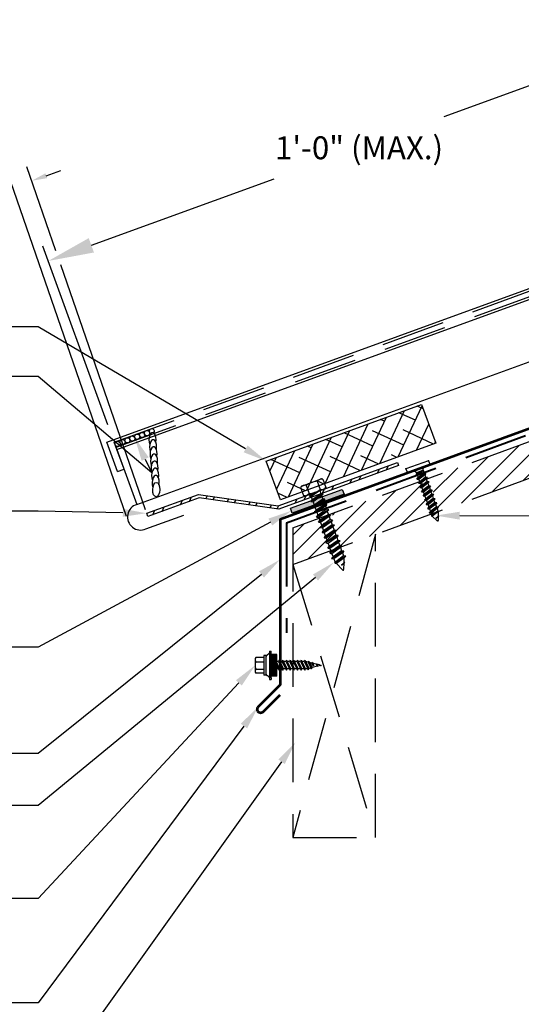
# Model space of a CAD drawing. Units: inches. Extents: x 11.6 to 23.2, y 0 to 9.
# Drawn here: x 15.5 to 17.5, y 3.1 to 7 of the extents above; entities that cross this region are included whole.
import ezdxf
from ezdxf import colors
from ezdxf.entities.mleader import LeaderData, LeaderLine
from ezdxf.math import Vec2, Vec3

# ---------------------------------------------------------------- set-up
doc = ezdxf.new("R2010")
doc.units = ezdxf.units.IN
doc.header["$MEASUREMENT"] = 0
doc.linetypes.add('HIDDEN', pattern=[0.375, 0.25, -0.125])
for name, color, linetype in [('ACCESSORIES', 30, 'Continuous'), ('BOARDER', 6, 'Continuous'), ('DIM', 2, 'Continuous'), ('DIMENSION', 2, 'Continuous'), ('FASTENER', 1, 'Continuous'), ('NBM', 9, 'HIDDEN'), ('R-ANNO-LDRS', 3, 'Continuous'), ('REDIRON', 4, 'Continuous'), ('SHEETING', 5, 'Continuous'), ('TRIM', 3, 'Continuous')]:
    doc.layers.add(name, color=color, linetype=linetype)
doc.styles.add('ARIAL', font='arial.ttf')
doc.styles.get("Standard").update_dxf_attribs({"font": 'arial.ttf'})
doc.dimstyles.new('LEADER', dxfattribs={"dimtxt": 0.09, "dimasz": 0.18, "dimexe": 0.0625, "dimexo": 0.0625, "dimgap": 0.0625, "dimtad": 0, "dimtih": 1, "dimtoh": 1, "dimdec": 4, "dimzin": 0, "dimdsep": 46, "dimlunit": 3, "dimtxsty": 'ARIAL', "dimcen": 0.09375, "dimclrd": 256, "dimclre": 256, "dimclrt": 2, "dimadec": 0, "dimazin": 0, "dimtfac": 1, "dimtdec": 4, "dimtofl": 0, "dimtmove": 0, "dimatfit": 3, "dimfxl": 1, "dimtolj": 1, "dimtzin": 0, "dimlwd": -1, "dimlwe": -1, "dimarcsym": 0})

# ---------------------------------------------------------------- blocks, each defined once
blk = doc.blocks.new('*D6')
at = {"layer": 'Defpoints', "color": 0, "transparency": 16777216}
for p in [(18.3423, 6.2231), (15.6438, 6.0371), (15.8996, 5.3341)]:
    blk.add_point(p, dxfattribs=at)
at = {"layer": 'R-ANNO-LDRS', "transparency": 16777216}
for p, q in [((18.3209, 6.2819), (18.065, 6.9848)), ((17.9173, 6.8645), (17.1989, 6.6031)), ((15.8129, 6.0986), (16.5313, 6.3601)), ((15.8783, 5.3928), (15.6224, 6.0958))]:
    blk.add_line(p, q, dxfattribs=at)
for points in [[(17.907, 6.8927), (17.9275, 6.8363), (18.0864, 6.9261)], [(15.8027, 6.1268), (15.8232, 6.0704), (15.6438, 6.0371)]]:
    blk.add_solid(points, dxfattribs=at)
at = {"layer": 'R-ANNO-LDRS', "color": 2, "transparency": 16777216, "insert": (16.8651, 6.4816), "char_height": 0.09, "attachment_point": 5, "style": 'ARIAL'}
blk.add_mtext('\\A1;1\'-0" (MAX.)', dxfattribs=at)
blk = doc.blocks.new('*X5')
at = {"color": 0}
for p, q in [((12.762, 7.769), (12.762, 8.149)), ((12.775, 7.769), (12.775, 8.149)), ((12.787, 7.769), (12.787, 8.149)), ((12.8, 7.769), (12.8, 8.149)), ((12.812, 7.769), (12.812, 8.149)), ((12.825, 7.769), (12.825, 8.149)), ((12.838, 7.769), (12.838, 8.149)), ((12.85, 7.769), (12.85, 8.149))]:
    blk.add_line(p, q, dxfattribs=at)
blk = doc.blocks.new('9 -15 X 1  WOODGRIP W-CONTROL SEAL')
at = {"layer": 'FASTENER'}
for p, q in [((-112.176, -77.116), (-112.176, -77.633)), ((-112.176, -77.116), (-112.146, -77.116)), ((-112.146, -77.15), (-112.146, -77.116)), ((-112.436, -77.271), (-112.436, -77.478)), ((-112.281, -77.234), (-112.424, -77.234)), ((-112.424, -77.308), (-112.281, -77.308)), ((-112.281, -77.194), (-112.281, -77.555)), ((-112.244, -77.194), (-112.281, -77.194)), ((-112.244, -77.194), (-112.244, -77.555)), ((-112.186, -77.168), (-112.22, -77.188)), ((-112.146, -77.599), (-112.146, -77.15)), ((-112.04, -77.178), (-112.146, -77.178)), ((-112.04, -77.571), (-112.04, -77.178)), ((-112.015, -77.303), (-112.04, -77.303)), ((-112.002, -77.279), (-112.015, -77.303)), ((-112.015, -77.303), (-111.949, -77.436)), ((-112.002, -77.279), (-111.935, -77.46)), ((-112.002, -77.279), (-111.988, -77.303)), ((-111.988, -77.303), (-111.921, -77.436)), ((-111.949, -77.303), (-111.988, -77.303)), ((-111.935, -77.279), (-111.949, -77.303)), ((-111.949, -77.303), (-111.882, -77.436)), ((-111.935, -77.279), (-111.868, -77.46)), ((-111.935, -77.279), (-111.921, -77.303)), ((-111.921, -77.303), (-111.854, -77.436)), ((-111.882, -77.303), (-111.921, -77.303)), ((-111.868, -77.279), (-111.882, -77.303)), ((-111.882, -77.303), (-111.815, -77.436)), ((-111.868, -77.279), (-111.802, -77.46)), ((-111.868, -77.279), (-111.854, -77.303)), ((-111.815, -77.303), (-111.854, -77.303)), ((-111.854, -77.303), (-111.788, -77.436)), ((-111.802, -77.279), (-111.815, -77.303)), ((-111.815, -77.303), (-111.749, -77.436)), ((-111.802, -77.279), (-111.735, -77.46)), ((-111.802, -77.279), (-111.788, -77.303)), ((-111.788, -77.303), (-111.721, -77.436)), ((-111.749, -77.303), (-111.788, -77.303)), ((-111.735, -77.279), (-111.749, -77.303)), ((-111.749, -77.303), (-111.682, -77.436)), ((-111.735, -77.279), (-111.668, -77.46)), ((-111.735, -77.279), (-111.721, -77.303)), ((-111.721, -77.303), (-111.654, -77.436)), ((-111.682, -77.303), (-111.721, -77.303)), ((-111.668, -77.279), (-111.682, -77.303)), ((-111.682, -77.303), (-111.615, -77.436)), ((-111.668, -77.279), (-111.602, -77.46)), ((-111.668, -77.279), (-111.654, -77.303)), ((-111.654, -77.303), (-111.588, -77.436)), ((-111.615, -77.303), (-111.654, -77.303)), ((-111.602, -77.279), (-111.615, -77.303)), ((-111.615, -77.303), (-111.549, -77.436)), ((-111.602, -77.279), (-111.535, -77.46)), ((-111.602, -77.279), (-111.588, -77.303)), ((-111.588, -77.303), (-111.521, -77.436)), ((-111.549, -77.303), (-111.588, -77.303)), ((-111.535, -77.279), (-111.549, -77.303)), ((-111.549, -77.303), (-111.482, -77.436)), ((-111.535, -77.279), (-111.471, -77.454)), ((-111.535, -77.279), (-111.521, -77.303)), ((-111.475, -77.315), (-111.521, -77.303)), ((-111.521, -77.303), (-111.458, -77.43)), ((-111.464, -77.297), (-111.475, -77.315)), ((-111.475, -77.315), (-111.423, -77.421)), ((-111.464, -77.297), (-111.415, -77.435)), ((-111.464, -77.297), (-111.45, -77.321)), ((-111.45, -77.321), (-111.403, -77.416)), ((-111.405, -77.333), (-111.45, -77.321)), ((-111.396, -77.317), (-111.405, -77.333)), ((-111.396, -77.317), (-111.384, -77.338)), ((-111.396, -77.317), (-111.377, -77.382)), ((-112.424, -77.441), (-112.281, -77.441)), ((-112.04, -77.331), (-111.988, -77.436)), ((-112.04, -77.355), (-112.002, -77.46)), ((-112.04, -77.386), (-112.015, -77.436)), ((-112.015, -77.436), (-112.04, -77.436)), ((-112.002, -77.46), (-112.015, -77.436)), ((-112.002, -77.46), (-111.988, -77.436)), ((-111.949, -77.436), (-111.988, -77.436)), ((-111.935, -77.46), (-111.949, -77.436)), ((-111.935, -77.46), (-111.921, -77.436)), ((-111.882, -77.436), (-111.921, -77.436)), ((-111.868, -77.46), (-111.882, -77.436)), ((-111.868, -77.46), (-111.854, -77.436)), ((-111.815, -77.436), (-111.854, -77.436)), ((-111.802, -77.46), (-111.815, -77.436)), ((-111.802, -77.46), (-111.788, -77.436)), ((-111.749, -77.436), (-111.788, -77.436)), ((-111.735, -77.46), (-111.749, -77.436)), ((-111.735, -77.46), (-111.721, -77.436)), ((-111.682, -77.436), (-111.721, -77.436)), ((-111.668, -77.46), (-111.682, -77.436)), ((-111.668, -77.46), (-111.654, -77.436)), ((-111.615, -77.436), (-111.654, -77.436)), ((-111.602, -77.46), (-111.615, -77.436)), ((-111.602, -77.46), (-111.588, -77.436)), ((-111.549, -77.436), (-111.588, -77.436)), ((-111.535, -77.46), (-111.549, -77.436)), ((-111.535, -77.46), (-111.521, -77.436)), ((-111.482, -77.436), (-111.521, -77.436)), ((-111.471, -77.454), (-111.482, -77.436)), ((-111.471, -77.454), (-111.458, -77.43)), ((-111.423, -77.421), (-111.458, -77.43)), ((-111.415, -77.435), (-111.423, -77.421)), ((-111.415, -77.435), (-111.403, -77.416)), ((-111.377, -77.382), (-111.405, -77.333)), ((-111.31, -77.391), (-111.403, -77.416)), ((-111.329, -77.353), (-111.384, -77.338)), ((-111.384, -77.338), (-111.377, -77.382)), ((-111.325, -77.345), (-111.329, -77.353)), ((-111.329, -77.353), (-111.31, -77.391)), ((-111.325, -77.345), (-111.306, -77.397)), ((-111.325, -77.345), (-111.319, -77.355)), ((-111.271, -77.367), (-111.319, -77.355)), ((-111.319, -77.355), (-111.302, -77.389)), ((-111.306, -77.397), (-111.31, -77.391)), ((-111.306, -77.397), (-111.302, -77.389)), ((-111.244, -77.374), (-111.302, -77.389)), ((-111.269, -77.364), (-111.271, -77.367)), ((-111.264, -77.379), (-111.271, -77.367)), ((-111.269, -77.364), (-111.264, -77.379)), ((-111.269, -77.364), (-111.267, -77.364)), ((-111.264, -77.379), (-111.267, -77.364)), ((-111.267, -77.364), (-111.263, -77.37)), ((-111.263, -77.37), (-111.264, -77.379)), ((-111.244, -77.374), (-111.263, -77.37)), ((-112.281, -77.515), (-112.424, -77.515)), ((-112.244, -77.555), (-112.281, -77.555)), ((-112.186, -77.581), (-112.22, -77.561)), ((-112.176, -77.633), (-112.146, -77.633)), ((-112.04, -77.571), (-112.146, -77.571)), ((-112.146, -77.599), (-112.146, -77.633))]:
    blk.add_line(p, q, dxfattribs=at)
for centre, radius, start, end in [((-112.37, -77.271), 0.0657, 145.3393, 214.6607), ((-112.243, -77.374), 0.193, 159.9916, 200.0084), ((-112.196, -77.23), 0.0487, 120.261, 180), ((-112.197, -77.15), 0.0207, 300.261, 0), ((-112.37, -77.478), 0.0657, 145.3393, 214.6607), ((-112.196, -77.519), 0.0487, 180, 239.739), ((-112.197, -77.599), 0.0207, 0, 59.739)]:
    blk.add_arc(centre, radius, start, end, dxfattribs=at)
at = {"layer": 'FASTENER', "linetype": 'ByBlock'}
for p in [(-112.244, -77.194), (-112.244, -77.194), (-111.244, -77.374)]:
    blk.add_point(p, dxfattribs=at)
at = {"layer": 'FASTENER', "xscale": 1.035186072046735, "yscale": 1.035186072046735, "zscale": 1.035186072046735}
blk.add_blockref('*X5', (-125.35, -85.613), dxfattribs=at)
blk = doc.blocks.new('14-10 x 1.5 HHA')
at = {"layer": 'FASTENER'}
for p, q in [((0, 0.187), (0.012, 0.209)), ((0, -0.187), (0, 0.187)), ((0.017, 0.217), (0.173, 0.217)), ((0.19, 0.187), (0.178, 0.209)), ((0.19, -0.187), (0.19, 0.187)), ((0.017, 0.108), (0.173, 0.108)), ((0.19, 0.085), (0.238, -0.093)), ((0.19, 0.013), (0.226, -0.114)), ((0.206, 0.092), (0.256, 0.092)), ((0.271, 0.127), (0.256, 0.092)), ((0.256, 0.092), (0.301, -0.093)), ((0.271, 0.127), (0.321, -0.127)), ((0.271, 0.127), (0.291, 0.092)), ((0.291, 0.092), (0.341, -0.093)), ((0.291, 0.092), (0.356, 0.092)), ((0.371, 0.127), (0.356, 0.092)), ((0.356, 0.092), (0.401, -0.093)), ((0.371, 0.127), (0.421, -0.127)), ((0.371, 0.127), (0.391, 0.092)), ((0.391, 0.092), (0.441, -0.093)), ((0.391, 0.092), (0.456, 0.092)), ((0.471, 0.127), (0.456, 0.092)), ((0.456, 0.092), (0.501, -0.093)), ((0.471, 0.127), (0.521, -0.127)), ((0.471, 0.127), (0.491, 0.092)), ((0.491, 0.092), (0.541, -0.093)), ((0.491, 0.092), (0.551, 0.092)), ((0.571, 0.127), (0.551, 0.092)), ((0.551, 0.092), (0.601, -0.093)), ((0.571, 0.127), (0.621, -0.127)), ((0.571, 0.127), (0.591, 0.092)), ((0.591, 0.092), (0.651, 0.092)), ((0.591, 0.092), (0.641, -0.093)), ((0.671, 0.127), (0.651, 0.092)), ((0.651, 0.092), (0.701, -0.093)), ((0.671, 0.127), (0.721, -0.127)), ((0.671, 0.127), (0.691, 0.092)), ((0.691, 0.092), (0.751, 0.092)), ((0.691, 0.092), (0.741, -0.093)), ((0.771, 0.127), (0.751, 0.092)), ((0.751, 0.092), (0.801, -0.093)), ((0.771, 0.127), (0.821, -0.127)), ((0.771, 0.127), (0.791, 0.092)), ((0.791, 0.092), (0.851, 0.092)), ((0.791, 0.092), (0.841, -0.093)), ((0.871, 0.127), (0.851, 0.092)), ((0.851, 0.092), (0.901, -0.093)), ((0.871, 0.127), (0.921, -0.127)), ((0.871, 0.127), (0.891, 0.092)), ((0.891, 0.092), (0.941, -0.093)), ((0.891, 0.092), (0.951, 0.092)), ((0.971, 0.127), (0.951, 0.092)), ((0.951, 0.092), (1.001, -0.093)), ((0.971, 0.127), (1.021, -0.127)), ((0.971, 0.127), (0.991, 0.092)), ((0.991, 0.092), (1.041, -0.093)), ((0.991, 0.092), (1.051, 0.092)), ((1.071, 0.127), (1.051, 0.092)), ((1.051, 0.092), (1.101, -0.093)), ((1.071, 0.127), (1.121, -0.127)), ((1.071, 0.127), (1.091, 0.092)), ((1.091, 0.092), (1.141, -0.093)), ((1.091, 0.092), (1.151, 0.092)), ((1.171, 0.127), (1.151, 0.092)), ((1.151, 0.092), (1.201, -0.093)), ((1.171, 0.127), (1.191, 0.092)), ((1.171, 0.127), (1.221, -0.127)), ((1.191, 0.092), (1.251, 0.092)), ((1.191, 0.092), (1.241, -0.093)), ((1.271, 0.127), (1.251, 0.092)), ((1.251, 0.092), (1.301, -0.093)), ((1.271, 0.127), (1.291, 0.092)), ((1.271, 0.127), (1.321, -0.127)), ((1.291, 0.092), (1.351, 0.092)), ((1.291, 0.092), (1.341, -0.093)), ((1.371, 0.127), (1.351, 0.092)), ((1.351, 0.092), (1.401, -0.093)), ((1.371, 0.127), (1.421, -0.127)), ((1.371, 0.127), (1.391, 0.092)), ((1.391, 0.092), (1.451, 0.092)), ((1.391, 0.092), (1.441, -0.093)), ((1.471, 0.127), (1.451, 0.092)), ((1.451, 0.092), (1.51, -0.084)), ((1.471, 0.127), (1.521, -0.103)), ((1.471, 0.127), (1.491, 0.092)), ((1.566, 0.062), (1.491, 0.092)), ((1.491, 0.092), (1.538, -0.073)), ((1.571, 0.071), (1.566, 0.062)), ((1.566, 0.062), (1.596, 0)), ((1.571, 0.071), (1.596, 0)), ((1.571, 0.071), (1.58, 0.056)), ((1.596, 0), (1.58, 0.056)), ((1.681, 0.014), (1.58, 0.056)), ((0.017, -0.108), (0.173, -0.108)), ((0.19, -0.04), (0.211, -0.114)), ((0.19, -0.063), (0.203, -0.101)), ((0.211, -0.114), (0.203, -0.101)), ((0.211, -0.114), (0.226, -0.114)), ((0.226, -0.114), (0.238, -0.093)), ((0.238, -0.093), (0.301, -0.093)), ((0.321, -0.127), (0.301, -0.093)), ((0.321, -0.127), (0.341, -0.093)), ((0.341, -0.093), (0.401, -0.093)), ((0.421, -0.127), (0.401, -0.093)), ((0.421, -0.127), (0.441, -0.093)), ((0.441, -0.093), (0.501, -0.093)), ((0.521, -0.127), (0.501, -0.093)), ((0.521, -0.127), (0.541, -0.093)), ((0.541, -0.093), (0.601, -0.093)), ((0.621, -0.127), (0.601, -0.093)), ((0.621, -0.127), (0.641, -0.093)), ((0.641, -0.093), (0.701, -0.093)), ((0.721, -0.127), (0.701, -0.093)), ((0.721, -0.127), (0.741, -0.093)), ((0.741, -0.093), (0.801, -0.093)), ((0.821, -0.127), (0.801, -0.093)), ((0.821, -0.127), (0.841, -0.093)), ((0.841, -0.093), (0.901, -0.093)), ((0.921, -0.127), (0.901, -0.093)), ((0.921, -0.127), (0.941, -0.093)), ((0.941, -0.093), (1.001, -0.093)), ((1.021, -0.127), (1.001, -0.093)), ((1.021, -0.127), (1.041, -0.093)), ((1.041, -0.093), (1.101, -0.093)), ((1.121, -0.127), (1.101, -0.093)), ((1.121, -0.127), (1.141, -0.093)), ((1.141, -0.093), (1.201, -0.093)), ((1.221, -0.127), (1.201, -0.093)), ((1.221, -0.127), (1.241, -0.093)), ((1.241, -0.093), (1.301, -0.093)), ((1.321, -0.127), (1.301, -0.093)), ((1.321, -0.127), (1.341, -0.093)), ((1.341, -0.093), (1.401, -0.093)), ((1.421, -0.127), (1.401, -0.093)), ((1.421, -0.127), (1.441, -0.093)), ((1.441, -0.093), (1.473, -0.093)), ((1.51, -0.084), (1.507, -0.086)), ((1.521, -0.103), (1.51, -0.084)), ((1.521, -0.103), (1.538, -0.073)), ((1.681, -0.014), (1.538, -0.073)), ((0, -0.187), (0.012, -0.209)), ((0.017, -0.217), (0.173, -0.217)), ((0.19, -0.187), (0.178, -0.209))]:
    blk.add_line(p, q, dxfattribs=at)
for centre, radius, start, end in [((0.096, 0.162), 0.0958, 145.6158, 214.3842), ((0.094, 0.162), 0.0958, 325.6158, 34.3842), ((0.358, 0), 0.358, 162.412, 197.588), ((-0.168, 0), 0.358, 0, 17.588), ((-0.168, 0), 0.358, 342.412, 360), ((0.21, 0.112), 0.02, 180, 258.9496), ((1.675, 0), 0.015, 292.5, 67.5), ((0.096, -0.162), 0.0958, 145.6158, 214.3842), ((0.094, -0.162), 0.0958, 325.6158, 34.3842), ((0.21, -0.12), 0.02, 109.3982, 180), ((1.473, -0.002), 0.09, 270, 292.5)]:
    blk.add_arc(centre, radius, start, end, dxfattribs=at)
at = {"layer": 'FASTENER', "linetype": 'ByBlock'}
for p in [(0, 0.187), (0.19, 0.187), (0.19, 0.187), (1.69, 0)]:
    blk.add_point(p, dxfattribs=at)
blk = doc.blocks.new('1 INCH#10-12 PANCAKE TYPE A')
at = {"layer": 'FASTENER'}
for p, q in [((-1.081, 0.219), (-1.081, -0.219)), ((-1.081, 0.219), (-1.003, 0.219)), ((-1.003, 0.219), (-1.003, -0.219)), ((-0.952, 0.065), (-1.003, 0.094)), ((-0.952, 0.065), (-0.952, -0.065)), ((-0.952, 0.065), (-0.898, 0.065)), ((-0.944, 0.056), (-0.912, -0.065)), ((-0.935, -0.065), (-0.944, 0.056)), ((-0.919, -0.079), (-0.944, 0.056)), ((-0.927, -0.079), (-0.944, 0.056)), ((-0.881, 0.095), (-0.898, 0.065)), ((-0.898, 0.065), (-0.857, -0.065)), ((-0.881, 0.095), (-0.864, 0.065)), ((-0.881, 0.095), (-0.84, -0.095)), ((-0.864, 0.065), (-0.817, 0.065)), ((-0.864, 0.065), (-0.823, -0.065)), ((-0.799, 0.095), (-0.817, 0.065)), ((-0.817, 0.065), (-0.776, -0.065)), ((-0.799, 0.095), (-0.759, -0.095)), ((-0.799, 0.095), (-0.782, 0.065)), ((-0.782, 0.065), (-0.741, -0.065)), ((-0.782, 0.065), (-0.735, 0.065)), ((-0.718, 0.095), (-0.735, 0.065)), ((-0.735, 0.065), (-0.694, -0.065)), ((-0.718, 0.095), (-0.677, -0.095)), ((-0.718, 0.095), (-0.701, 0.065)), ((-0.701, 0.065), (-0.66, -0.065)), ((-0.701, 0.065), (-0.653, 0.065)), ((-0.636, 0.095), (-0.653, 0.065)), ((-0.653, 0.065), (-0.613, -0.065)), ((-0.636, 0.095), (-0.595, -0.095)), ((-0.636, 0.095), (-0.619, 0.065)), ((-0.619, 0.065), (-0.578, -0.065)), ((-0.619, 0.065), (-0.572, 0.065)), ((-0.555, 0.095), (-0.572, 0.065)), ((-0.572, 0.065), (-0.531, -0.065)), ((-0.555, 0.095), (-0.514, -0.095)), ((-0.555, 0.095), (-0.537, 0.065)), ((-0.537, 0.065), (-0.49, 0.065)), ((-0.537, 0.065), (-0.497, -0.065)), ((-0.473, 0.095), (-0.49, 0.065)), ((-0.49, 0.065), (-0.45, -0.065)), ((-0.473, 0.095), (-0.432, -0.095)), ((-0.473, 0.095), (-0.456, 0.065)), ((-0.456, 0.065), (-0.415, -0.065)), ((-0.456, 0.065), (-0.409, 0.065)), ((-0.392, 0.095), (-0.409, 0.065)), ((-0.409, 0.065), (-0.368, -0.065)), ((-0.392, 0.095), (-0.351, -0.095)), ((-0.392, 0.095), (-0.374, 0.065)), ((-0.374, 0.065), (-0.327, 0.065)), ((-0.374, 0.065), (-0.334, -0.065)), ((-0.31, 0.095), (-0.327, 0.065)), ((-0.327, 0.065), (-0.287, -0.065)), ((-0.31, 0.095), (-0.269, -0.095)), ((-0.31, 0.095), (-0.293, 0.065)), ((-0.293, 0.065), (-0.252, -0.065)), ((-0.293, 0.065), (-0.246, 0.065)), ((-0.229, 0.095), (-0.246, 0.065)), ((-0.246, 0.065), (-0.205, -0.065)), ((-0.229, 0.095), (-0.188, -0.095)), ((-0.229, 0.095), (-0.211, 0.065)), ((-0.211, 0.065), (-0.164, 0.065)), ((-0.211, 0.065), (-0.171, -0.065)), ((-0.159, 0.075), (-0.164, 0.065)), ((-0.164, 0.065), (-0.13, -0.065)), ((-0.159, 0.075), (-0.125, -0.074)), ((-0.159, 0.075), (-0.152, 0.075)), ((-0.152, 0.075), (-0.117, -0.073)), ((-0.152, 0.075), (-0.147, 0.065)), ((-0.147, 0.065), (-0.071, 0.035)), ((-0.147, 0.065), (-0.112, -0.065)), ((-0.068, 0.041), (-0.071, 0.035)), ((-0.071, 0.035), (-0.053, -0.015)), ((-0.068, 0.041), (-0.064, 0.041)), ((-0.064, 0.041), (-0.057, 0.03)), ((-0.057, 0.03), (-0.053, -0.015)), ((-0.057, 0.03), (-0.006, 0.009)), ((-0.952, -0.065), (-1.003, -0.094)), ((-0.952, -0.065), (-0.935, -0.065)), ((-0.927, -0.079), (-0.935, -0.065)), ((-0.927, -0.079), (-0.919, -0.079)), ((-0.919, -0.079), (-0.912, -0.065)), ((-0.912, -0.065), (-0.857, -0.065)), ((-0.84, -0.095), (-0.857, -0.065)), ((-0.84, -0.095), (-0.823, -0.065)), ((-0.823, -0.065), (-0.776, -0.065)), ((-0.759, -0.095), (-0.776, -0.065)), ((-0.759, -0.095), (-0.741, -0.065)), ((-0.741, -0.065), (-0.694, -0.065)), ((-0.677, -0.095), (-0.694, -0.065)), ((-0.677, -0.095), (-0.66, -0.065)), ((-0.66, -0.065), (-0.613, -0.065)), ((-0.595, -0.095), (-0.613, -0.065)), ((-0.595, -0.095), (-0.578, -0.065)), ((-0.578, -0.065), (-0.531, -0.065)), ((-0.514, -0.095), (-0.531, -0.065)), ((-0.514, -0.095), (-0.497, -0.065)), ((-0.497, -0.065), (-0.45, -0.065)), ((-0.432, -0.095), (-0.45, -0.065)), ((-0.432, -0.095), (-0.415, -0.065)), ((-0.415, -0.065), (-0.368, -0.065)), ((-0.351, -0.095), (-0.368, -0.065)), ((-0.351, -0.095), (-0.334, -0.065)), ((-0.334, -0.065), (-0.287, -0.065)), ((-0.269, -0.095), (-0.287, -0.065)), ((-0.269, -0.095), (-0.252, -0.065)), ((-0.252, -0.065), (-0.205, -0.065)), ((-0.188, -0.095), (-0.205, -0.065)), ((-0.188, -0.095), (-0.171, -0.065)), ((-0.171, -0.065), (-0.124, -0.065)), ((-0.125, -0.074), (-0.13, -0.065)), ((-0.125, -0.074), (-0.117, -0.073)), ((-0.117, -0.073), (-0.112, -0.065)), ((-0.112, -0.065), (-0.006, -0.009)), ((-1.081, -0.219), (-1.003, -0.219))]:
    blk.add_line(p, q, dxfattribs=at)
blk.add_arc((-0.01, 0), 0.00979, 292.5, 67.5, dxfattribs=at)
for p in [(-1.081, 0.219), (-1.003, 0.219), (0, 0), (-1.081, -0.219), (-1.081, -0.219), (-1.003, -0.219)]:
    blk.add_point(p, dxfattribs=at)

msp = doc.modelspace()

# ---------------------------------------------------------------- hatches: boundary and pattern name
at = {"layer": 'ACCESSORIES'}
h = msp.add_hatch(dxfattribs=at)
h.set_pattern_fill('ANSI38', color=256, scale=0.433165, angle=20)
h.set_pattern_definition([(65, (-43.256626, -22.01159), (-0.049072545, 0.022882904), []), (155, (-43.256626, -22.01159), (-0.121027994, -0.00330674), [0.1353639, -0.08121834])])
h.paths.add_polyline_path([(17.11076, 5.4735), (16.50019, 5.25127), (16.55575, 5.09863), (17.16631, 5.32086)])
at = {"layer": 'DIM'}
h = msp.add_hatch(color=256, dxfattribs=at)
h.dxf.hatch_style = 1
h.paths.add_polyline_path([(16.80603, 5.12048), (16.79908, 5.13956), (16.59556, 5.06548), (16.60251, 5.0464)])
at = {"layer": 'NBM'}
h = msp.add_hatch(dxfattribs=at)
h.set_pattern_fill('ANSI31', color=256, scale=0.433165)
h.set_pattern_definition([(45, (-50.94809, 3.7959), (-0.038286695, 0.038286695), [])])
edge = h.paths.add_edge_path()
edge.add_line((19.79272, 6.00537), (19.77814, 6.04543))
edge.add_line((19.77814, 6.04543), (19.79057, 6.06074))
edge.add_line((19.79057, 6.06074), (19.78515, 6.07565))
edge.add_line((19.78515, 6.07565), (19.72846, 6.05502))
edge.add_line((19.72846, 6.05502), (19.76035, 6.0943))
edge.add_line((19.76035, 6.0943), (19.74642, 6.13257))
edge.add_line((19.74642, 6.13257), (17.13665, 5.18269))
edge.add_line((17.13665, 5.18269), (17.13827, 5.17825))
edge.add_line((17.13827, 5.17825), (17.14562, 5.17696))
edge.add_line((17.14562, 5.17696), (17.14082, 5.17124))
edge.add_line((17.14082, 5.17124), (17.14431, 5.16166))
edge.add_line((17.14431, 5.16166), (17.15166, 5.16036))
edge.add_line((17.15166, 5.16036), (17.14686, 5.15464))
edge.add_line((17.14686, 5.15464), (17.15035, 5.14507))
edge.add_line((17.15035, 5.14507), (17.1577, 5.14377))
edge.add_line((17.1577, 5.14377), (17.1529, 5.13805))
edge.add_line((17.1529, 5.13805), (17.15639, 5.12847))
edge.add_line((17.15639, 5.12847), (17.16072, 5.12771))
edge.add_line((17.16072, 5.12771), (17.15927, 5.12676))
edge.add_line((17.15927, 5.12676), (17.15769, 5.12488))
edge.add_line((17.15769, 5.12488), (17.15716, 5.10724))
edge.add_line((17.15716, 5.10724), (17.15939, 5.10685))
edge.add_line((17.15939, 5.10685), (17.15706, 5.10407))
edge.add_line((17.15706, 5.10407), (17.1567, 5.09217))
edge.add_arc((17.15458, 5.09221), 0.00212, 233.20563, 359.02879, ccw=False)
edge.add_line((17.15331, 5.09051), (17.13376, 5.10821))
edge.add_line((17.13376, 5.10821), (17.12999, 5.10887))
edge.add_line((17.12999, 5.10887), (17.13245, 5.11181))
edge.add_line((17.13245, 5.11181), (17.12943, 5.12011))
edge.add_line((17.12943, 5.12011), (17.12207, 5.12141))
edge.add_line((17.12207, 5.12141), (17.12687, 5.12713))
edge.add_line((17.12687, 5.12713), (17.12339, 5.13671))
edge.add_line((17.12339, 5.13671), (17.11604, 5.138))
edge.add_line((17.11604, 5.138), (17.12083, 5.14372))
edge.add_line((17.12083, 5.14372), (17.11735, 5.1533))
edge.add_line((17.11735, 5.1533), (17.11, 5.15459))
edge.add_line((17.11, 5.15459), (17.11479, 5.16031))
edge.add_line((17.11479, 5.16031), (17.11131, 5.16989))
edge.add_line((17.11131, 5.16989), (17.10469, 5.17106))
edge.add_line((17.10469, 5.17106), (16.75428, 5.04352))
edge.add_line((16.75428, 5.04352), (16.75579, 5.03937))
edge.add_line((16.75579, 5.03937), (16.76429, 5.03787))
edge.add_line((16.76429, 5.03787), (16.75874, 5.03126))
edge.add_line((16.75874, 5.03126), (16.75798, 5.01376))
edge.add_line((16.75798, 5.01376), (16.76026, 5.01335))
edge.add_line((16.76026, 5.01335), (16.75783, 5.01046))
edge.add_line((16.75783, 5.01046), (16.7568, 4.98679))
edge.add_arc((16.75355, 4.98693), 0.00325, 222.5, 357.5, ccw=False)
edge.add_line((16.75116, 4.98474), (16.72858, 5.00938))
edge.add_line((16.72858, 5.00938), (16.72123, 5.01067))
edge.add_line((16.72123, 5.01067), (16.72418, 5.01418))
edge.add_line((16.72418, 5.01418), (16.72371, 5.01469))
edge.add_arc((16.73808, 5.02786), 0.01949, 200, 222.5, ccw=False)
edge.add_line((16.71976, 5.0212), (16.71738, 5.02773))
edge.add_line((16.71738, 5.02773), (16.71302, 5.0285))
edge.add_line((16.71302, 5.0285), (16.60516, 4.98924))
edge.add_line((16.60516, 4.98924), (16.60516, 4.84519))
edge.add_line((16.60516, 4.84519), (19.79272, 6.00537))
at = {"layer": 'REDIRON'}
h = msp.add_hatch(dxfattribs=at)
h.set_pattern_fill('ANSI32', color=256, scale=0.216582, angle=20)
h.set_pattern_definition([(65, (-48.56066, -18.9894), (-0.07360882, 0.03432436), []), (65, (-48.52469, -18.976305), (-0.07360882, 0.03432436), [])])
h.paths.add_polyline_path([(17.0202, 5.23336), (17.01557, 5.24608), (16.54717, 5.0756), (16.23414, 5.12012), (16.03062, 5.04604), (16.03525, 5.03332), (16.23652, 5.10658), (16.54956, 5.06206)])

# ---------------------------------------------------------------- linework, layer by layer
at = {"layer": 'ACCESSORIES'}
msp.add_lwpolyline([(16.50019, 5.25127), (17.11076, 5.4735), (17.16631, 5.32086), (16.55575, 5.09863)], close=True, dxfattribs=at)
at = {"layer": 'BOARDER'}
for p, q in [((15.87419, 5.32484), (19.55806, 6.66566)), ((15.91344, 5.29616), (19.57187, 6.62772)), ((15.91586, 5.21036), (15.87419, 5.32484)), ((15.9413, 5.21962), (15.91344, 5.29616)), ((15.91586, 5.21036), (15.9413, 5.21962))]:
    msp.add_line(p, q, dxfattribs=at)
at = {"layer": 'DIM'}
msp.add_lwpolyline([(16.59556, 5.06548), (16.79908, 5.13956), (16.80603, 5.12048), (16.60251, 5.0464)], close=True, dxfattribs=at)
at = {"layer": 'DIMENSION'}
for centre in [(15.95466, 5.33265), (15.97391, 5.33965), (15.99316, 5.34666), (16.01241, 5.35366), (16.03165, 5.36067), (15.91616, 5.31864), (15.93541, 5.32564)]:
    msp.add_circle(centre, 0.01024, dxfattribs=at)
msp.add_arc((16.0509, 5.36768), 0.01024, 319.98397, 242.62362, dxfattribs=at)
for centre in [(16.05336, 5.33463), (16.05545, 5.30667), (16.05753, 5.27871), (16.05961, 5.25075), (16.0617, 5.22279), (16.06378, 5.19484), (16.06586, 5.16688)]:
    msp.add_ellipse(centre, major_axis=(0.00047, 0.0284), ratio=0.4901437, start_param=4.3729174, end_param=8.5617076, dxfattribs=at)
msp.add_ellipse((16.06794, 5.13892), major_axis=(0.00047, 0.0284), ratio=0.4901437, dxfattribs=at)
at = {"layer": 'NBM'}
for p, q in [((16.60516, 4.98924), (19.74642, 6.13257)), ((16.60516, 4.84519), (19.79272, 6.00537)), ((16.60516, 4.98924), (16.60516, 3.77223)), ((16.93003, 4.96343), (16.60516, 3.77223)), ((16.93003, 3.77223), (16.93003, 4.96343)), ((16.60516, 4.84519), (16.93003, 3.77223)), ((16.60516, 3.77223), (16.93003, 3.77223))]:
    msp.add_line(p, q, dxfattribs=at)
at = {"layer": 'NBM', "lineweight": 40}
msp.add_line((16.57999, 5.00889), (16.57999, 4.57573), dxfattribs=at)
msp.add_lwpolyline([(16.57999, 5.00889), (19.73716, 6.15801)], dxfattribs=at)
at = {"layer": 'R-ANNO-LDRS'}
for p, q in [((15.6735, 6.07699), (15.55907, 6.40724)), ((15.63577, 6.37193), (15.69333, 6.39187)), ((15.95159, 5.03299), (15.48437, 6.38135)), ((16.02628, 5.05887), (15.69241, 6.02242))]:
    msp.add_line(p, q, dxfattribs=at)
msp.add_solid([(15.63245, 6.38152), (15.63909, 6.36233), (15.57821, 6.35198)], dxfattribs=at)
at = {"layer": 'REDIRON'}
msp.add_lwpolyline([(16.54956, 5.06206), (16.23652, 5.10658), (16.03525, 5.03332), (16.03062, 5.04604), (16.23414, 5.12012), (16.54717, 5.0756), (17.01557, 5.24608), (17.0202, 5.23336)], close=True, dxfattribs=at)
at = {"layer": 'SHEETING', "linetype": 'HIDDEN'}
for p, q in [((15.90304, 5.32476), (19.56146, 6.65632)), ((15.91004, 5.30551), (19.56847, 6.63707)), ((15.91344, 5.29616), (15.90304, 5.32476))]:
    msp.add_line(p, q, dxfattribs=at)
at = {"layer": 'SHEETING'}
for p, q in [((15.99193, 5.08053), (17.61989, 5.67306)), ((15.91344, 5.29616), (15.99193, 5.08053)), ((16.02694, 4.98434), (16.17702, 5.03897))]:
    msp.add_line(p, q, dxfattribs=at)
msp.add_arc((16.00643, 5.03134), 0.05128, 106.42295, 293.57705, dxfattribs=at)
at = {"layer": 'TRIM', "lineweight": 53}
msp.add_lwpolyline([(17.59787, 5.4011), (16.55483, 5.02146), (16.55483, 4.37172), (16.46868, 4.28557, 1), (16.48783, 4.26643), (16.55483, 4.33343)], format="xyb", dxfattribs=at)

# ---------------------------------------------------------------- block references
at = {"layer": 'DIM', "xscale": 0.216582251711424, "yscale": 0.216582251711424, "zscale": 0.216582251711424}
for name, p, rotation in [('1 INCH#10-12 PANCAKE TYPE A', (17.17405, 5.01636), 290.0000000000006), ('14-10 x 1.5 HHA', (16.67784, 5.16695), 290.0000000000024)]:
    msp.add_blockref(name, p, dxfattribs=dict(at, rotation=rotation))
at = {"layer": 'FASTENER', "xscale": 0.216582251711424, "yscale": 0.216582251711424, "zscale": 0.216582251711424}
msp.add_blockref('9 -15 X 1  WOODGRIP W-CONTROL SEAL', (40.80836, 21.2065), dxfattribs=at)

# ---------------------------------------------------------------- dimensions: what is measured, and where the dimension line sits
at = {"layer": 'R-ANNO-LDRS'}
dim = msp.add_linear_dim(base=(15.64378, 6.03706), p1=(18.34225, 6.22314), p2=(15.89963, 5.3341), angle=200, text='1\'-0" (MAX.)', dimstyle='LEADER', dxfattribs=at)
dim.commit()
dim.dimension.update_dxf_attribs({"geometry": '*D6', "text_midpoint": (16.86509, 6.48158), "dimtype": 161})

# ---------------------------------------------------------------- leaders
ml = msp.add_multileader_mtext('Standard', dxfattribs=at)
ml.set_content('PYTHON VENT (OPTIONAL)', color=2)
ml.set_leader_properties(color=256)
ml.build(insert=Vec2(0, 0))
ml.multileader.update_dxf_attribs({"dogleg_length": 0.36, "arrow_head_size": 0.09375})
ctx = ml.context
ctx.base_point, ctx.char_height, ctx.arrow_head_size, ctx.landing_gap_size, ctx.plane_origin = Vec3(13.35379, 5.7786), 0.09375, 0.09375, 0.09375, Vec3(15.99434, 6.49448)
ctx.text_align_type = 2
notes = []
notes.append((ctx, [(0, (1, 1, 0), (15.60376, 5.7786), (-1, 0), 0.36, [(0, [(16.50019, 5.25127)], 0, [])])]))
ctx.mtext.insert, ctx.mtext.alignment, ctx.mtext.flow_direction = Vec3(15.15001, 5.8411), 3, 5
ml = msp.add_multileader_mtext('Standard', dxfattribs=at)
ml.set_content('BUTYL TUBE SEALANT\\P(APPLY UP VERTICAL LEG\\PMAKING SURE SEALANT ENTERS HEM)', color=2)
ml.set_leader_properties(color=256)
ml.build(insert=Vec2(0, 0))
ml.multileader.update_dxf_attribs({"dogleg_length": 0.36, "arrow_head_size": 0.09375})
ctx = ml.context
ctx.base_point, ctx.char_height, ctx.arrow_head_size, ctx.landing_gap_size, ctx.plane_origin = Vec3(12.58192, 5.58379), 0.09375, 0.09375, 0.09375, Vec3(16.27655, 5.79324)
ctx.text_align_type = 2
notes.append((ctx, [(0, (1, 1, 0), (15.60376, 5.58379), (-1, 0), 0.36, [(1, [(15.98353, 5.34316), (16.05081, 5.20451)], 0, [])])]))
ctx.mtext.insert, ctx.mtext.alignment, ctx.mtext.flow_direction = Vec3(15.15001, 5.64629), 3, 5
ml = msp.add_multileader_mtext('Standard', dxfattribs=at)
ml.set_content('\\A1;VENTED EAVE/RIDGE TRIM\\P(PRE-DRILL 5/16"%%C HOLES @1\'-0" O.C.)\\P(MT-186)', color=2)
ml.set_leader_properties(color=256)
ml.build(insert=Vec2(0, 0))
ml.multileader.update_dxf_attribs({"dogleg_length": 0.36, "arrow_head_size": 0.09375})
ctx = ml.context
ctx.base_point, ctx.char_height, ctx.arrow_head_size, ctx.landing_gap_size, ctx.plane_origin = Vec3(12.64178, 5.0545), 0.09375, 0.09375, 0.09375, Vec3(16.69182, 6.19042)
ctx.text_align_type = 2
notes.append((ctx, [(0, (1, 1, 0), (15.60376, 5.0545), (-1, 0), 0.36, [(0, [(16.03062, 5.04604)], 0, [])])]))
ctx.mtext.insert, ctx.mtext.width, ctx.mtext.alignment, ctx.mtext.flow_direction = Vec3(15.15001, 5.117), 3.538351, 3, 5
ml = msp.add_multileader_mtext('Standard', dxfattribs=at)
ml.set_content('\\A1;#10-12 X 1" TYPE A PANCAKE\\PHEAD FASTENER (@ 5\'-0" O.C.)', color=2)
ml.set_leader_properties(color=256)
ml.build(insert=Vec2(0, 0))
ml.multileader.update_dxf_attribs({"dogleg_length": 0.36, "arrow_head_size": 0.09375})
ctx = ml.context
ctx.base_point, ctx.char_height, ctx.arrow_head_size, ctx.landing_gap_size, ctx.plane_origin = Vec3(20.29176, 5.02783), 0.09375, 0.09375, 0.09375, Vec3(19.03995, 5.27462)
notes.append((ctx, [(0, (1, 1, 0), (19.93176, 5.02783), (1, 0), 0.36, [(0, [(17.16682, 5.0369)], 0, [])])]))
ctx.mtext.insert, ctx.mtext.flow_direction = Vec3(20.38551, 5.09033), 5
ml = msp.add_multileader_mtext('Standard', dxfattribs=at)
ml.set_content('\\A1;3/32" X 1" ROLL TAPE SEALANT\\P(CONT. ALONG EAVE)', color=2)
ml.set_leader_properties(color=256)
ml.build(insert=Vec2(0, 0))
ml.multileader.update_dxf_attribs({"dogleg_length": 0.36, "arrow_head_size": 0.09375})
ctx = ml.context
ctx.base_point, ctx.char_height, ctx.arrow_head_size, ctx.landing_gap_size, ctx.plane_origin = Vec3(13.09333, 4.52008), 0.09375, 0.09375, 0.09375, Vec3(16.64102, 5.31921)
ctx.text_align_type = 2
notes.append((ctx, [(0, (1, 1, 0), (15.60376, 4.52008), (-1, 0), 0.36, [(0, [(16.59903, 5.05594)], 0, [])])]))
ctx.mtext.insert, ctx.mtext.alignment, ctx.mtext.flow_direction = Vec3(15.15001, 4.58258), 3, 5
ml = msp.add_multileader_mtext('Standard', dxfattribs=at)
ml.set_content('EAVE TRIM (MT-28)', color=2)
ml.set_leader_properties(color=256)
ml.build(insert=Vec2(0, 0))
ml.multileader.update_dxf_attribs({"dogleg_length": 0.36, "arrow_head_size": 0.09375})
ctx = ml.context
ctx.base_point, ctx.char_height, ctx.arrow_head_size, ctx.landing_gap_size, ctx.plane_origin = Vec3(13.86347, 4.10244), 0.09375, 0.09375, 0.09375, Vec3(16.27655, 5.17147)
ctx.text_align_type = 2
notes.append((ctx, [(0, (1, 1, 0), (15.60376, 4.10244), (-1, 0), 0.36, [(0, [(16.55483, 4.8643)], 0, [])])]))
ctx.mtext.insert, ctx.mtext.width, ctx.mtext.alignment, ctx.mtext.flow_direction = Vec3(15.15001, 4.16494), 2.2214874, 3, 5
ml = msp.add_multileader_mtext('Standard', dxfattribs=at)
ml.set_content('#14-10 X 1 1/2" HHA \\PFASTENER (@ 1\'-0" O.C.)', color=2)
ml.set_leader_properties(color=256)
ml.build(insert=Vec2(0, 0))
ml.multileader.update_dxf_attribs({"dogleg_length": 0.36, "arrow_head_size": 0.09375})
ctx = ml.context
ctx.base_point, ctx.char_height, ctx.arrow_head_size, ctx.landing_gap_size, ctx.plane_origin = Vec3(13.5138, 3.89831), 0.09375, 0.09375, 0.09375, Vec3(16.27655, 6.10413)
ctx.text_align_type = 2
notes.append((ctx, [(0, (1, 1, 0), (15.60376, 3.89831), (-1, 0), 0.36, [(0, [(16.76618, 4.85329)], 0, [])])]))
ctx.mtext.insert, ctx.mtext.alignment, ctx.mtext.flow_direction = Vec3(15.15001, 3.96081), 3, 5
ml = msp.add_multileader_mtext('Standard', dxfattribs=at)
ml.set_content('#9-15 X 1" HWH TYPE A\\PFASTENER (@ 1\'-0" O.C.)', color=2)
ml.set_leader_properties(color=256)
ml.build(insert=Vec2(0, 0))
ml.multileader.update_dxf_attribs({"dogleg_length": 0.36, "arrow_head_size": 0.09375})
ctx = ml.context
ctx.base_point, ctx.char_height, ctx.arrow_head_size, ctx.landing_gap_size, ctx.plane_origin = Vec3(13.5138, 3.53228), 0.09375, 0.09375, 0.09375, Vec3(16.27655, 4.54969)
ctx.text_align_type = 2
notes.append((ctx, [(0, (1, 1, 0), (15.60376, 3.53228), (-1, 0), 0.36, [(0, [(16.45673, 4.44857)], 0, [])])]))
ctx.mtext.insert, ctx.mtext.alignment, ctx.mtext.flow_direction = Vec3(15.15001, 3.59478), 3, 5
ml = msp.add_multileader_mtext('Standard', dxfattribs=at)
ml.set_content('ALTERNATE EAVE TRIM\\P(MT-28)', color=2)
ml.set_leader_properties(color=256)
ml.build(insert=Vec2(0, 0))
ml.multileader.update_dxf_attribs({"dogleg_length": 0.36, "arrow_head_size": 0.09375})
ctx = ml.context
ctx.base_point, ctx.char_height, ctx.arrow_head_size, ctx.landing_gap_size, ctx.plane_origin = Vec3(13.55248, 3.12282), 0.09375, 0.09375, 0.09375, Vec3(16.27655, 4.2354)
ctx.text_align_type = 2
notes.append((ctx, [(0, (1, 1, 0), (15.60376, 3.12282), (-1, 0), 0.36, [(0, [(16.46868, 4.28557)], 0, [])])]))
ctx.mtext.insert, ctx.mtext.width, ctx.mtext.alignment, ctx.mtext.flow_direction = Vec3(15.15001, 3.18532), 2.425026, 3, 5
ml = msp.add_multileader_mtext('Standard', dxfattribs=at)
ml.set_content('FASCIA BOARD\\P(NOT BY TREMCO)', color=2)
ml.set_leader_properties(color=256)
ml.build(insert=Vec2(0, 0))
ml.multileader.update_dxf_attribs({"dogleg_length": 0.36, "arrow_head_size": 0.09375})
ctx = ml.context
ctx.base_point, ctx.char_height, ctx.arrow_head_size, ctx.landing_gap_size, ctx.plane_origin = Vec3(13.89027, 2.73128), 0.09375, 0.09375, 0.09375, Vec3(16.27655, 3.92792)
ctx.text_align_type = 2
notes.append((ctx, [(0, (1, 1, 0), (15.60376, 2.73128), (-1, 0), 0.36, [(0, [(16.61509, 4.14632)], 0, [])])]))
ctx.mtext.insert, ctx.mtext.alignment, ctx.mtext.flow_direction = Vec3(15.15001, 2.79378), 3, 5
for ctx, leaders in notes:
    for number, flags, end, landing, length, lines in leaders:
        leader = LeaderData()
        leader.index, (leader.has_last_leader_line, leader.has_dogleg_vector, leader.attachment_direction) = number, flags
        leader.last_leader_point, leader.dogleg_vector, leader.dogleg_length = Vec3(end), Vec3(landing), length
        for number, points, colour, breaks in lines:
            line = LeaderLine()
            line.index, line.vertices, line.color, line.breaks = number, Vec3.list(points), colors.encode_raw_color(colour), breaks
            leader.lines.append(line)
        ctx.leaders.append(leader)

doc.saveas('drawing.dxf')
